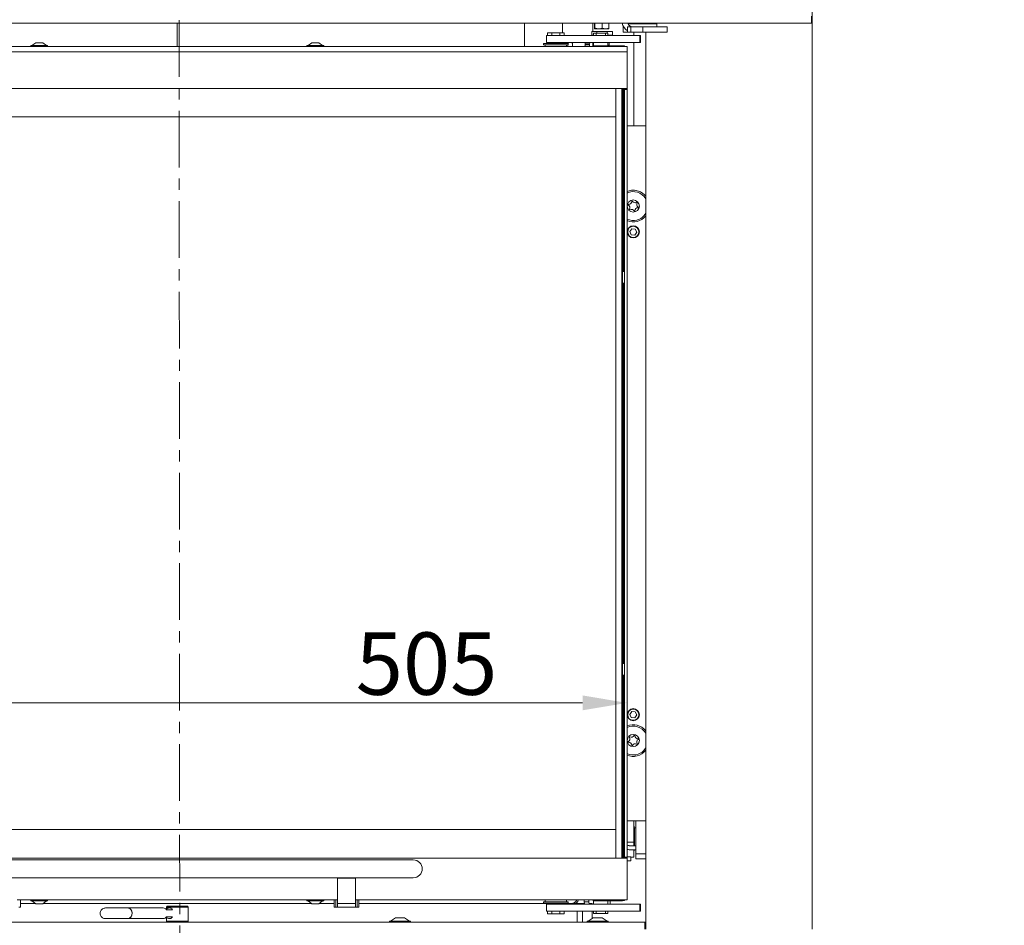
# Model space of a CAD drawing. Extents: x -4523 to -552, y 2363 to 5505.
# Drawn here: x -2655 to -2103, y 4230 to 4738 of the extents above; entities that cross this region are included whole.
import ezdxf

# ---------------------------------------------------------------- set-up
doc = ezdxf.new("R2010")
doc.units = 0
doc.header["$LTSCALE"] = 5
doc.linetypes.add('CENTER', pattern=[10.16, 6.35, -1.27, 1.27, -1.27])
doc.layers.add('LAYER12', color=30, linetype='Continuous')
doc.layers.add('SLD-0', color=7, linetype='Continuous')
doc.styles.add('Brunner 2014', font='arial.ttf', dxfattribs={"height": 35})
doc.dimstyles.new('Brunner 2014', dxfattribs={"dimscale": 5, "dimtxt": 35, "dimasz": 5, "dimexe": 3.175, "dimexo": 0, "dimgap": 0.762, "dimtad": 1, "dimdec": 0, "dimrnd": 1e-08, "dimtxsty": 'Brunner 2014', "dimcen": 0.09, "dimdle": 10, "dimclrd": 7, "dimclre": 7, "dimclrt": 7, "dimadec": 1, "dimazin": 2, "dimtfac": 0.666667, "dimtdec": 0, "dimtmove": 0, "dimatfit": 3, "dimldrblk": 'Filled-1', "dimfxl": 1, "dimtolj": 1, "dimlwd": 5, "dimlwe": 5, "dimarcsym": 0})

# ---------------------------------------------------------------- blocks, each defined once
blk = doc.blocks.new('*D25')
at = {"layer": 'Defpoints', "color": 0, "lineweight": 5}
for p in [(-2314.49, 4354.5), (-2819.49, 4267.36), (-2314.49, 4267.36)]:
    blk.add_point(p, dxfattribs=at)
at = {"layer": 'SLD-0', "color": 7, "linetype": 'Continuous', "lineweight": 5}
for p, q in [((-2819.49, 4267.36), (-2819.49, 4370.37)), ((-2314.49, 4267.36), (-2314.49, 4370.37)), ((-2794.49, 4354.5), (-2339.49, 4354.5))]:
    blk.add_line(p, q, dxfattribs=at)
at = {"layer": 'SLD-0', "color": 7, "lineweight": 5}
for points in [[(-2794.49, 4358.67), (-2794.49, 4350.33), (-2819.49, 4354.5)], [(-2339.49, 4358.67), (-2339.49, 4350.33), (-2314.49, 4354.5)]]:
    blk.add_solid(points, dxfattribs=at)
at = {"layer": 'SLD-0', "color": 7, "lineweight": 5, "insert": (-2427.06, 4394.05), "char_height": 35, "attachment_point": 2, "style": 'Brunner 2014'}
blk.add_mtext('\\A1;505', dxfattribs=at)
blk = doc.blocks.new('Filled-1')
at = {"color": 0}
for p, q in [((0, 0), (-1, 0.167)), ((-1, 0.167), (-1, -0.167)), ((-1, 0), (0, 0)), ((-1, -0.167), (0, 0))]:
    blk.add_line(p, q, dxfattribs=at)
at = {"color": 0, "flags": 128}
blk.add_lwpolyline([(-1, -0.167), (0, 0), (-1, 0.167), (-1, -0.167)], dxfattribs=at)
at = {"color": 0}
blk.add_solid([(-1, -0.167), (0, 0), (-1, 0.167), (-1, -0.167)], dxfattribs=at)
blk = doc.blocks.new('*D32')
at = {"layer": 'Defpoints', "color": 0, "lineweight": 5}
for p in [(-2249.74, 4828.51), (-2249.74, 4785.53), (-2210.49, 4735.46)]:
    blk.add_point(p, dxfattribs=at)
at = {"layer": 'SLD-0', "color": 7, "linetype": 'Continuous', "lineweight": 5}
for p, q in [((-2249.74, 4785.53), (-2249.74, 4844.38)), ((-2210.49, 4735.46), (-2210.49, 4844.38)), ((-2274.74, 4828.51), (-2299.74, 4828.51)), ((-2249.74, 4828.51), (-2210.49, 4828.51)), ((-2185.49, 4828.51), (-2102.69, 4828.51))]:
    blk.add_line(p, q, dxfattribs=at)
at = {"layer": 'SLD-0', "color": 7, "lineweight": 5}
for points in [[(-2274.74, 4832.68), (-2274.74, 4824.34), (-2249.74, 4828.51)], [(-2185.49, 4832.68), (-2185.49, 4824.34), (-2210.49, 4828.51)]]:
    blk.add_solid(points, dxfattribs=at)
at = {"layer": 'SLD-0', "color": 7, "lineweight": 5, "insert": (-2131.59, 4868.08), "char_height": 35, "attachment_point": 2, "style": 'Brunner 2014'}
blk.add_mtext('\\A1;39', dxfattribs=at)

msp = doc.modelspace()

# ---------------------------------------------------------------- linework, layer by layer
at = {"color": 7, "linetype": 'CENTER', "lineweight": 5}
msp.add_line((-2566.39, 5398.03), (-2565.48, 3953.11), dxfattribs=at)
at = {"color": 7, "linetype": 'Continuous', "lineweight": 5}
for p, q in [((-2566.99, 4735.96), (-2566.99, 4722.86)), ((-2371.99, 4722.86), (-2371.99, 4735.96)), ((-2350.74, 4735.96), (-2350.74, 4730.61)), ((-2333.74, 4735.76), (-2333.74, 4731.36)), ((-2332.84, 4735.96), (-2332.84, 4733.21)), ((-2332.84, 4733.21), (-2332.73, 4732.86)), ((-2330.57, 4732.86), (-2332.73, 4732.86)), ((-2332.63, 4735.96), (-2332.63, 4733.21)), ((-2326.58, 4732.86), (-2330.57, 4732.86)), ((-2328.52, 4735.96), (-2328.52, 4733.21)), ((-2328.52, 4733.21), (-2326.58, 4732.86)), ((-2324.74, 4732.86), (-2326.58, 4732.86)), ((-2324.64, 4733.21), (-2324.74, 4732.86)), ((-2324.64, 4735.96), (-2324.64, 4733.21)), ((-2316.74, 4733.96), (-2316.74, 4730.96)), ((-2316.74, 4733.96), (-2316.44, 4733.96)), ((-2314.24, 4730.96), (-2314.24, 4733.96)), ((-2314.24, 4733.96), (-2312.43, 4733.96)), ((-2313.89, 4735.56), (-2306.5, 4735.56)), ((-2312.43, 4733.96), (-2312.43, 4730.96)), ((-2312.43, 4733.96), (-2305.64, 4733.96)), ((-2306.5, 4735.56), (-2297.74, 4735.56)), ((-2305.64, 4733.96), (-2305.64, 4730.96)), ((-2305.64, 4733.96), (-2291.99, 4733.96)), ((-2299.24, 4735.56), (-2299.24, 4735.96)), ((-2297.74, 4733.96), (-2297.74, 4735.56)), ((-2291.99, 4730.96), (-2291.99, 4733.96)), ((-2359.8, 4729.11), (-2359.8, 4725.11)), ((-2359.8, 4729.11), (-2350.99, 4729.11)), ((-2359.11, 4730.61), (-2359.11, 4729.11)), ((-2359.11, 4730.61), (-2356.8, 4730.61)), ((-2356.8, 4730.61), (-2356.8, 4729.11)), ((-2356.8, 4730.61), (-2352.18, 4730.61)), ((-2352.18, 4730.61), (-2352.18, 4729.11)), ((-2352.18, 4730.61), (-2349.87, 4730.61)), ((-2350.99, 4729.11), (-2318, 4729.11)), ((-2349.87, 4730.61), (-2349.87, 4729.11)), ((-2334.26, 4729.36), (-2334.26, 4731.36)), ((-2334.26, 4731.36), (-2331.38, 4731.36)), ((-2334.26, 4729.36), (-2333.24, 4729.36)), ((-2333.74, 4729.36), (-2333.74, 4729.11)), ((-2333.24, 4730.36), (-2333.24, 4729.11)), ((-2331.89, 4730.36), (-2333.24, 4730.36)), ((-2331.89, 4729.11), (-2331.89, 4730.36)), ((-2326.59, 4730.36), (-2331.89, 4730.36)), ((-2331.38, 4730.36), (-2331.38, 4731.36)), ((-2331.38, 4731.36), (-2325.6, 4731.36)), ((-2326.59, 4729.11), (-2326.59, 4730.36)), ((-2325.24, 4730.36), (-2326.59, 4730.36)), ((-2325.6, 4730.36), (-2325.6, 4731.36)), ((-2325.6, 4731.36), (-2322.72, 4731.36)), ((-2325.24, 4729.11), (-2325.24, 4730.36)), ((-2325.24, 4729.36), (-2322.72, 4729.36)), ((-2324.49, 4729.11), (-2324.24, 4729.36)), ((-2322.72, 4729.36), (-2322.72, 4731.36)), ((-2318, 4729.11), (-2314.58, 4729.11)), ((-2316.74, 4730.96), (-2314.24, 4730.96)), ((-2314.58, 4729.11), (-2313.09, 4729.11)), ((-2312.43, 4730.96), (-2314.24, 4730.96)), ((-2313.09, 4729.11), (-2308.32, 4729.11)), ((-2312.43, 4730.96), (-2305.64, 4730.96)), ((-2310.74, 4730.96), (-2310.74, 4729.11)), ((-2308.32, 4729.11), (-2307.26, 4729.11)), ((-2307.26, 4725.11), (-2307.26, 4729.11)), ((-2307.26, 4729.11), (-2306.9, 4729.11)), ((-2306.9, 4725.11), (-2306.9, 4729.11)), ((-2305.64, 4730.96), (-2291.99, 4730.96)), ((-2819.49, 4722.86), (-2314.49, 4722.86)), ((-2649.19, 4723.41), (-2649.19, 4722.86)), ((-2639.79, 4723.41), (-2649.19, 4723.41)), ((-2646.49, 4725.06), (-2648.59, 4723.41)), ((-2642.49, 4725.06), (-2646.49, 4725.06)), ((-2640.39, 4723.41), (-2642.49, 4725.06)), ((-2639.79, 4722.86), (-2639.79, 4723.41)), ((-2494.19, 4723.41), (-2494.19, 4722.86)), ((-2484.79, 4723.41), (-2494.19, 4723.41)), ((-2491.49, 4725.06), (-2493.59, 4723.41)), ((-2487.49, 4725.06), (-2491.49, 4725.06)), ((-2485.39, 4723.41), (-2487.49, 4725.06)), ((-2484.79, 4722.86), (-2484.79, 4723.41)), ((-2361.49, 4724.66), (-2361.49, 4723.86)), ((-2361.49, 4724.66), (-2347.49, 4724.66)), ((-2361.49, 4723.86), (-2347.49, 4723.86)), ((-2360.49, 4723.86), (-2360.49, 4722.86)), ((-2359.8, 4725.11), (-2350.99, 4725.11)), ((-2357.69, 4725.11), (-2357.69, 4724.66)), ((-2351.29, 4724.66), (-2351.29, 4725.11)), ((-2350.31, 4725.11), (-2351.29, 4724.92)), ((-2350.99, 4725.11), (-2318, 4725.11)), ((-2348.49, 4722.86), (-2348.49, 4723.86)), ((-2346.65, 4725.11), (-2347.7, 4724.84)), ((-2347.7, 4724.66), (-2347.7, 4724.84)), ((-2347.7, 4722.86), (-2347.7, 4723.86)), ((-2347.49, 4723.86), (-2347.49, 4724.66)), ((-2345.03, 4724.84), (-2346.15, 4725.11)), ((-2345.27, 4725.03), (-2345.4, 4725.11)), ((-2345.29, 4724.98), (-2345.03, 4724.84)), ((-2345.03, 4722.86), (-2345.03, 4724.84)), ((-2337.92, 4725.11), (-2337.99, 4724.36)), ((-2335.49, 4724.36), (-2337.99, 4724.36)), ((-2337.99, 4724.36), (-2337.99, 4723.86)), ((-2337.99, 4723.86), (-2335.49, 4723.86)), ((-2335.49, 4724.36), (-2335.49, 4723.86)), ((-2333.74, 4725.11), (-2333.74, 4722.86)), ((-2333.49, 4722.86), (-2333.49, 4723.36)), ((-2333.49, 4723.36), (-2333.24, 4723.36)), ((-2333.24, 4725.11), (-2333.24, 4723.36)), ((-2331.49, 4723.36), (-2333.24, 4723.36)), ((-2331.49, 4722.86), (-2331.49, 4723.36)), ((-2321.47, 4723.36), (-2331.49, 4723.36)), ((-2325.24, 4723.36), (-2325.24, 4725.11)), ((-2325.24, 4723.61), (-2324.49, 4723.61)), ((-2324.74, 4723.36), (-2324.49, 4723.61)), ((-2324.49, 4723.61), (-2324.49, 4725.11)), ((-2321.47, 4723.36), (-2321.47, 4722.86)), ((-2321.47, 4723.36), (-2316.99, 4723.36)), ((-2314.58, 4725.11), (-2318, 4725.11)), ((-2313.09, 4725.11), (-2314.58, 4725.11)), ((-2314.49, 4722.86), (-2314.49, 4719.86)), ((-2308.32, 4725.11), (-2313.09, 4725.11)), ((-2310.74, 4725.11), (-2310.74, 4678.36)), ((-2307.26, 4725.11), (-2308.32, 4725.11)), ((-2306.9, 4725.11), (-2307.26, 4725.11)), ((-2819.49, 4719.86), (-2314.49, 4719.86)), ((-2314.49, 4699.36), (-2314.49, 4719.86)), ((-2819.49, 4699.36), (-2314.49, 4699.36)), ((-2320.73, 4683.36), (-2320.73, 4699.36)), ((-2317.49, 4267.36), (-2317.49, 4699.36)), ((-2317, 4699.36), (-2317, 4683.36)), ((-2316.99, 4683.36), (-2316.99, 4699.36)), ((-2316.49, 4596.61), (-2316.49, 4699.36)), ((-2315.99, 4698.86), (-2315.99, 4699.36)), ((-2314.49, 4698.86), (-2315.99, 4698.86)), ((-2315.99, 4698.86), (-2315.99, 4267.86)), ((-2314.49, 4699.36), (-2314.49, 4698.86)), ((-2314.49, 4698.86), (-2314.49, 4267.86)), ((-2813.24, 4683.36), (-2320.74, 4683.36)), ((-2320.74, 4283.36), (-2320.74, 4683.36)), ((-2320.74, 4683.36), (-2320.73, 4683.36)), ((-2317, 4683.36), (-2316.99, 4683.36)), ((-2316.99, 4683.36), (-2316.99, 4283.36)), ((-2314.49, 4678.36), (-2303.99, 4678.36)), ((-2314.49, 4641.54), (-2313.23, 4641.97)), ((-2311.83, 4620.63), (-2312.95, 4619.01)), ((-2312.95, 4619.01), (-2312.1, 4617.24)), ((-2312.1, 4617.24), (-2310.15, 4617.08)), ((-2309.88, 4620.47), (-2311.83, 4620.63)), ((-2310.15, 4617.08), (-2309.03, 4618.7)), ((-2309.03, 4618.7), (-2309.88, 4620.47)), ((-2315.99, 4596.61), (-2316.99, 4596.61)), ((-2316.99, 4590.11), (-2315.99, 4590.11)), ((-2316.49, 4376.61), (-2316.49, 4590.11)), ((-2315.99, 4376.61), (-2316.99, 4376.61)), ((-2316.99, 4370.11), (-2315.99, 4370.11)), ((-2316.49, 4267.36), (-2316.49, 4370.11)), ((-2311.83, 4349.63), (-2312.95, 4348.01)), ((-2312.95, 4348.01), (-2312.1, 4346.24)), ((-2312.1, 4346.24), (-2310.15, 4346.08)), ((-2309.88, 4349.47), (-2311.83, 4349.63)), ((-2310.15, 4346.08), (-2309.03, 4347.7)), ((-2309.03, 4347.7), (-2309.88, 4349.47)), ((-2314.49, 4288.36), (-2303.99, 4288.36)), ((-2310.74, 4288.36), (-2310.74, 4276.36)), ((-2310.44, 4285.36), (-2310.74, 4285.36)), ((-2310.44, 4274.35), (-2310.44, 4285.36)), ((-2310.24, 4284.33), (-2310.44, 4284.13)), ((-2309.64, 4284.33), (-2310.24, 4284.33)), ((-2310.24, 4284.33), (-2310.24, 4274.35)), ((-2309.64, 4288.36), (-2309.64, 4269.8)), ((-2320.74, 4283.36), (-2813.24, 4283.36)), ((-2320.73, 4283.36), (-2320.74, 4283.36)), ((-2320.73, 4267.36), (-2320.73, 4283.36)), ((-2317, 4283.36), (-2317, 4267.36)), ((-2316.99, 4283.36), (-2317, 4283.36)), ((-2316.99, 4267.36), (-2316.99, 4283.36)), ((-2310.74, 4276.36), (-2314.49, 4276.36)), ((-2309.64, 4274.35), (-2313.24, 4274.35)), ((-2310.74, 4274.35), (-2310.74, 4276.36)), ((-2315.99, 4267.86), (-2314.49, 4267.86)), ((-2315.99, 4267.36), (-2315.99, 4267.86)), ((-2312.34, 4268.03), (-2314.49, 4268.03)), ((-2314.49, 4267.86), (-2314.49, 4267.36)), ((-2313.24, 4272.1), (-2309.64, 4272.1)), ((-2312.34, 4267.08), (-2312.34, 4268.03)), ((-2310.74, 4267.86), (-2312.34, 4267.86)), ((-2310.74, 4271.36), (-2310.74, 4272.1)), ((-2310.74, 4271.36), (-2310.44, 4271.36)), ((-2310.74, 4270.74), (-2310.74, 4271.36)), ((-2310.74, 4270.74), (-2310.74, 4267.86)), ((-2310.44, 4271.36), (-2310.44, 4272.1)), ((-2303.99, 4269.8), (-2309.64, 4269.8)), ((-2309.64, 4269.8), (-2309.64, 4266.95)), ((-2314.49, 4267.36), (-2819.49, 4267.36)), ((-2434.49, 4266.36), (-2699.49, 4266.36)), ((-2314.49, 4267.36), (-2314.49, 4246.86)), ((-2314.49, 4265.78), (-2312.34, 4265.78)), ((-2312.34, 4265.78), (-2312.34, 4267.08)), ((-2303.99, 4266.95), (-2309.64, 4266.95)), ((-2699.49, 4256.36), (-2434.49, 4256.36)), ((-2476.99, 4256.36), (-2476.99, 4256.12)), ((-2476.99, 4256.12), (-2466.99, 4256.12)), ((-2476.99, 4241.91), (-2476.99, 4256.12)), ((-2466.99, 4256.36), (-2466.99, 4256.12)), ((-2466.99, 4256.12), (-2466.99, 4241.91)), ((-2314.49, 4243.86), (-2314.49, 4246.86)), ((-2476.99, 4243.86), (-2656.99, 4243.86)), ((-2654.99, 4243.86), (-2654.99, 4239.86)), ((-2654.99, 4241.91), (-2646.81, 4241.91)), ((-2646.81, 4241.91), (-2654.99, 4241.91)), ((-2649.19, 4243.86), (-2649.19, 4243.31)), ((-2649.19, 4243.31), (-2647.89, 4243.31)), ((-2648.59, 4243.31), (-2646.49, 4241.66)), ((-2647.89, 4243.31), (-2639.79, 4243.31)), ((-2646.49, 4241.66), (-2645.94, 4241.66)), ((-2645.94, 4241.66), (-2642.49, 4241.66)), ((-2642.49, 4241.66), (-2640.39, 4243.31)), ((-2642.17, 4241.91), (-2491.81, 4241.91)), ((-2491.81, 4241.91), (-2642.17, 4241.91)), ((-2639.79, 4243.31), (-2639.79, 4243.86)), ((-2572.64, 4240.41), (-2572.99, 4239.91)), ((-2572.64, 4240.41), (-2570.2, 4240.41)), ((-2570.2, 4240.41), (-2561.34, 4240.41)), ((-2560.99, 4239.91), (-2561.34, 4240.41)), ((-2494.19, 4243.86), (-2494.19, 4243.31)), ((-2494.19, 4243.31), (-2492.89, 4243.31)), ((-2493.59, 4243.31), (-2491.49, 4241.66)), ((-2492.89, 4243.31), (-2484.79, 4243.31)), ((-2491.49, 4241.66), (-2490.94, 4241.66)), ((-2490.94, 4241.66), (-2487.49, 4241.66)), ((-2487.49, 4241.66), (-2485.39, 4243.31)), ((-2487.17, 4241.91), (-2478.99, 4241.91)), ((-2478.99, 4241.91), (-2487.17, 4241.91)), ((-2484.79, 4243.31), (-2484.79, 4243.86)), ((-2478.99, 4243.86), (-2478.99, 4239.86)), ((-2477.99, 4243.86), (-2477.99, 4239.86)), ((-2476.99, 4241.91), (-2466.99, 4241.91)), ((-2476.99, 4241.91), (-2476.99, 4239.86)), ((-2314.49, 4243.86), (-2466.99, 4243.86)), ((-2466.99, 4239.86), (-2466.99, 4241.91)), ((-2465.99, 4243.86), (-2465.99, 4239.86)), ((-2464.99, 4243.86), (-2464.99, 4239.86)), ((-2464.99, 4241.91), (-2357.69, 4241.91)), ((-2357.69, 4241.91), (-2464.99, 4241.91)), ((-2361.49, 4242.86), (-2361.49, 4242.06)), ((-2354.49, 4242.86), (-2361.49, 4242.86)), ((-2354.49, 4242.06), (-2361.49, 4242.06)), ((-2360.49, 4243.86), (-2360.49, 4242.86)), ((-2359.8, 4241.61), (-2359.8, 4237.61)), ((-2359.8, 4241.61), (-2350.99, 4241.61)), ((-2357.69, 4242.06), (-2357.69, 4241.61)), ((-2347.49, 4242.86), (-2354.49, 4242.86)), ((-2347.49, 4242.06), (-2354.49, 4242.06)), ((-2351.29, 4241.61), (-2351.29, 4242.06)), ((-2351.29, 4241.91), (-2345.99, 4241.91)), ((-2344.49, 4241.91), (-2351.29, 4241.91)), ((-2350.99, 4241.61), (-2318, 4241.61)), ((-2348.49, 4242.86), (-2348.49, 4243.86)), ((-2347.49, 4242.06), (-2347.49, 4242.86)), ((-2343.99, 4241.91), (-2344.49, 4241.91)), ((-2338.39, 4241.91), (-2343.99, 4241.91)), ((-2338.49, 4242.86), (-2338.49, 4243.86)), ((-2338.49, 4242.86), (-2335.99, 4242.86)), ((-2335.99, 4242.86), (-2335.99, 4243.86)), ((-2334.09, 4241.91), (-2335.75, 4241.91)), ((-2335.75, 4241.91), (-2333.99, 4241.91)), ((-2334.09, 4241.91), (-2334.09, 4241.61)), ((-2333.99, 4241.61), (-2333.99, 4241.91)), ((-2333.49, 4243.36), (-2333.49, 4243.86)), ((-2333.24, 4243.36), (-2333.49, 4243.36)), ((-2333.24, 4243.36), (-2333.24, 4241.61)), ((-2333.24, 4243.36), (-2331.49, 4243.36)), ((-2331.49, 4243.86), (-2331.49, 4243.36)), ((-2321.47, 4243.36), (-2331.49, 4243.36)), ((-2325.24, 4241.61), (-2325.24, 4243.36)), ((-2323.99, 4241.61), (-2323.99, 4243.36)), ((-2321.47, 4243.36), (-2321.47, 4243.86)), ((-2321.47, 4243.36), (-2316.99, 4243.36)), ((-2318, 4241.61), (-2314.58, 4241.61)), ((-2314.58, 4241.61), (-2313.09, 4241.61)), ((-2313.09, 4241.61), (-2308.32, 4241.61)), ((-2308.32, 4241.61), (-2307.26, 4241.61)), ((-2307.26, 4237.61), (-2307.26, 4241.61)), ((-2307.26, 4241.61), (-2306.9, 4241.61)), ((-2306.9, 4237.61), (-2306.9, 4241.61)), ((-2654.99, 4239.86), (-2655.99, 4239.86)), ((-2594.82, 4239.41), (-2607.32, 4239.41)), ((-2574.94, 4239.41), (-2594.82, 4239.41)), ((-2569.69, 4238.41), (-2573.1, 4238.41)), ((-2572.99, 4239.91), (-2572.99, 4238.83)), ((-2570.4, 4239.91), (-2572.99, 4239.91)), ((-2570.4, 4239.41), (-2571.53, 4239.41)), ((-2560.99, 4239.91), (-2570.4, 4239.91)), ((-2560.99, 4231.91), (-2560.99, 4239.91)), ((-2477.99, 4239.86), (-2478.99, 4239.86)), ((-2476.99, 4239.86), (-2477.99, 4239.86)), ((-2476.99, 4239.86), (-2466.99, 4239.86)), ((-2465.99, 4239.86), (-2466.99, 4239.86)), ((-2464.99, 4239.86), (-2465.99, 4239.86)), ((-2359.8, 4237.61), (-2350.99, 4237.61)), ((-2359.11, 4236.11), (-2359.11, 4237.61)), ((-2356.8, 4236.11), (-2359.11, 4236.11)), ((-2356.8, 4236.11), (-2356.8, 4237.61)), ((-2352.18, 4236.11), (-2356.8, 4236.11)), ((-2352.18, 4236.11), (-2352.18, 4237.61)), ((-2349.87, 4236.11), (-2352.18, 4236.11)), ((-2350.99, 4237.61), (-2318, 4237.61)), ((-2349.87, 4236.11), (-2349.87, 4237.61)), ((-2342.49, 4231.41), (-2342.49, 4236.91)), ((-2339.54, 4236.91), (-2339.54, 4231.41)), ((-2334.09, 4237.61), (-2334.09, 4233.49)), ((-2333.99, 4233.56), (-2333.99, 4237.61)), ((-2333.24, 4237.61), (-2333.24, 4236.36)), ((-2333.24, 4236.36), (-2331.89, 4236.36)), ((-2331.89, 4237.61), (-2331.89, 4236.36)), ((-2331.89, 4236.36), (-2326.59, 4236.36)), ((-2326.59, 4237.61), (-2326.59, 4236.36)), ((-2326.59, 4236.36), (-2325.24, 4236.36)), ((-2325.24, 4236.36), (-2325.24, 4237.61)), ((-2314.58, 4237.61), (-2318, 4237.61)), ((-2313.09, 4237.61), (-2314.58, 4237.61)), ((-2308.32, 4237.61), (-2313.09, 4237.61)), ((-2307.26, 4237.61), (-2308.32, 4237.61)), ((-2306.9, 4237.61), (-2307.26, 4237.61)), ((-2607.32, 4233.41), (-2594.82, 4233.41)), ((-2594.82, 4233.41), (-2574.94, 4233.41)), ((-2569.69, 4234.41), (-2573.1, 4234.41)), ((-2572.99, 4233.98), (-2572.99, 4231.91)), ((-2572.99, 4231.91), (-2572.64, 4231.41)), ((-2572.99, 4231.91), (-2570.4, 4231.91)), ((-2571.53, 4233.41), (-2570.4, 4233.41)), ((-2570.4, 4231.91), (-2560.99, 4231.91)), ((-2561.34, 4231.41), (-2560.99, 4231.91)), ((-2447.89, 4231.96), (-2447.89, 4231.41)), ((-2436.09, 4231.96), (-2447.89, 4231.96)), ((-2444.49, 4233.91), (-2447.29, 4231.96)), ((-2439.49, 4233.91), (-2444.49, 4233.91)), ((-2436.69, 4231.96), (-2439.49, 4233.91)), ((-2436.09, 4231.41), (-2436.09, 4231.96)), ((-2336.89, 4231.96), (-2336.89, 4231.41)), ((-2325.09, 4231.96), (-2336.89, 4231.96)), ((-2333.49, 4233.91), (-2336.29, 4231.96)), ((-2328.49, 4233.91), (-2333.49, 4233.91)), ((-2325.69, 4231.96), (-2328.49, 4233.91)), ((-2325.09, 4231.41), (-2325.09, 4231.96))]:
    msp.add_line(p, q, dxfattribs=at)
at = {"color": 30, "linetype": 'Continuous', "lineweight": 5}
for p, q in [((-2210.49, 4735.46), (-2210.49, 4231.41)), ((-2303.99, 4231.41), (-2303.99, 4730.96))]:
    msp.add_line(p, q, dxfattribs=at)
at = {"color": 7, "linetype": 'Continuous', "lineweight": 5, "flags": 128}
for points in [[(-2335.49, 4723.86), (-2335.57, 4723.08), (-2335.62, 4722.86)], [(-2303.99, 4329.28), (-2304.09, 4329.11), (-2305.13, 4327.77)], [(-2338.31, 4241.61), (-2338.4, 4241.98), (-2338.49, 4242.86)], [(-2594.82, 4233.41), (-2594.23, 4233.49), (-2593.45, 4233.92), (-2592.83, 4234.64), (-2592.45, 4235.57), (-2592.36, 4236.61), (-2592.57, 4237.62), (-2593.05, 4238.49), (-2593.74, 4239.1), (-2594.56, 4239.39), (-2594.82, 4239.41)], [(-2594.82, 4233.41), (-2594.4, 4233.45), (-2593.59, 4233.81), (-2592.93, 4234.48), (-2592.5, 4235.38), (-2592.36, 4236.41), (-2592.5, 4237.43), (-2592.93, 4238.33), (-2593.59, 4239), (-2594.4, 4239.36), (-2594.82, 4239.41)]]:
    msp.add_lwpolyline(points, dxfattribs=at)
at = {"color": 7, "linetype": 'Continuous', "lineweight": 5}
for centre, radius in [((-2310.99, 4633.36), 3.41), ((-2310.99, 4618.86), 3.4), ((-2310.99, 4618.86), 3.15), ((-2310.99, 4347.86), 3.4), ((-2310.99, 4347.86), 3.15), ((-2310.99, 4333.36), 3.41)]:
    msp.add_circle(centre, radius, dxfattribs=at)
for centre, radius, start, end in [((-2333.24, 4735.76), 0.5, 156.4218, 180), ((-2311.24, 4736.96), 6, 189.5941, 240), ((-2311.24, 4736.96), 3, 199.4712, 270), ((-2339.49, 4723.86), 1.5, 318.1897, 0), ((-2333.99, 4724.36), 1.5, 150, 180), ((-2316.99, 4720.86), 2.5, 53.1301, 90), ((-2310.99, 4633.36), 8.1, 30.2088, 115.6008), ((-2310.99, 4633.36), 8.9, 38.1388, 104.6089), ((-2310.99, 4637.86), 4.5, 72.9018, 107.0982), ((-2313.62, 4634.08), 0.2, 91.6675, 237.5503), ((-2314.69, 4632.39), 1.8, 331.6675, 57.5503), ((-2313.67, 4636.08), 1.8, 271.6675, 357.5503), ((-2311.68, 4635.99), 0.2, 31.6675, 177.5503), ((-2309.97, 4637.04), 1.8, 211.6675, 297.5503), ((-2309.05, 4635.27), 0.2, 331.6675, 117.5503), ((-2307.29, 4634.32), 1.8, 151.6675, 237.5503), ((-2308.36, 4632.63), 0.2, 271.6675, 57.5503), ((-2310.99, 4633.36), 8.9, 246.8426, 321.8612), ((-2312.93, 4631.44), 0.2, 151.6675, 297.5503), ((-2312, 4629.67), 1.8, 31.6675, 117.5503), ((-2310.3, 4630.72), 0.2, 211.6675, 357.5503), ((-2308.3, 4630.63), 1.8, 91.6675, 177.5503), ((-2310.99, 4633.36), 8.1, 284.6089, 329.7912), ((-2310.99, 4633.36), 8.1, 244.3992, 284.6089), ((-2310.99, 4333.36), 8.9, 38.1388, 113.1574), ((-2310.99, 4333.36), 8.1, 30.2088, 115.6008), ((-2314.71, 4334.26), 1.8, 303.4267, 29.3095), ((-2312.96, 4335.24), 0.2, 63.4267, 209.3095), ((-2312.07, 4337.02), 1.8, 243.4267, 329.3095), ((-2310.35, 4336), 0.2, 3.4267, 149.3095), ((-2308.35, 4336.12), 1.8, 183.4267, 269.3095), ((-2308.37, 4334.12), 0.2, 303.4267, 89.3095), ((-2313.6, 4332.59), 0.2, 123.4267, 269.3095), ((-2313.63, 4330.59), 1.8, 3.4267, 89.3095), ((-2311.63, 4330.71), 0.2, 183.4267, 329.3095), ((-2309.91, 4329.69), 1.8, 63.4267, 149.3095), ((-2309.02, 4331.48), 0.2, 243.4267, 29.3095), ((-2307.27, 4332.45), 1.8, 123.4267, 209.3095), ((-2310.99, 4333.36), 8.9, 246.8426, 321.8612), ((-2310.99, 4333.36), 8.1, 244.3992, 316.3681), ((-2310.99, 4328.86), 4.5, 252.9018, 287.0982), ((-2434.49, 4261.36), 5, 270, 90), ((-2345.99, 4245.66), 3.75, 270, 331.3146), ((-2344.54, 4236.91), 5, 70.0516, 90), ((-2343.99, 4243.91), 2, 270, 358.5675), ((-2333.99, 4242.86), 2, 180, 218.6822), ((-2316.99, 4245.86), 2.5, 270, 306.8699), ((-2575, 4237.1), 2.31, 34.4868, 88.4733), ((-2571.53, 4237.2), 2.2, 33.3709, 141.1145), ((-2344.54, 4236.91), 5, 0, 8.0478), ((-2575, 4235.71), 2.31, 271.5267, 325.5132), ((-2571.53, 4235.61), 2.2, 218.8855, 326.6291)]:
    msp.add_arc(centre, radius, start, end, dxfattribs=at)
at = {"color": 30, "linetype": 'Continuous', "lineweight": 5}
msp.add_arc((-2210.99, 4735.46), 0.5, 0, 90, dxfattribs=at)
at = {"color": 7, "linetype": 'Continuous', "lineweight": 5}
for start_param, end_param in [(5.935019, 6.283185), (4.712389, 4.85285)]:
    msp.add_ellipse((-2344.49, 4236.91), major_axis=(0, 5), ratio=0.4, start_param=start_param, end_param=end_param, dxfattribs=at)
for points, knots in [([(-2332.73, 4732.86), (-2332.73, 4732.86), (-2332.7, 4732.86), (-2332.66, 4733.04), (-2332.63, 4733.21)], [0, 0, 0, 0, 0.070185, 1, 1, 1, 1]), ([(-2332.63, 4733.21), (-2332.47, 4733.17), (-2331.81, 4732.95), (-2331.11, 4732.9), (-2330.57, 4732.86)], [0, 0, 0, 0, 0.226903, 1, 1, 1, 1]), ([(-2330.57, 4732.86), (-2330.4, 4732.86), (-2329.71, 4732.88), (-2329.03, 4733.07), (-2328.52, 4733.21)], [0, 0, 0, 0, 0.244366, 1, 1, 1, 1]), ([(-2326.58, 4732.86), (-2326.53, 4732.86), (-2325.88, 4732.86), (-2325.23, 4733.04), (-2324.64, 4733.21)], [0, 0, 0, 0, 0.070185, 1, 1, 1, 1]), ([(-2347.7, 4724.84), (-2347.84, 4724.88), (-2348.36, 4725.03), (-2348.89, 4725.08), (-2349.28, 4725.11)], [0, 0, 0, 0, 0.274223, 1, 1, 1, 1]), ([(-2313.24, 4274.35), (-2313.34, 4274.35), (-2313.68, 4274.37), (-2314.14, 4274.52), (-2314.4, 4274.77), (-2314.49, 4274.86)], [0, 0, 0, 0, 0.227821, 0.719519, 1, 1, 1, 1]), ([(-2314.49, 4272.3), (-2314.47, 4272.29), (-2314.12, 4272.13), (-2313.68, 4272.1), (-2313.28, 4272.1), (-2313.24, 4272.1)], [0, 0, 0, 0, 0.049431, 0.902577, 1, 1, 1, 1]), ([(-2607.32, 4239.39), (-2607.59, 4239.38), (-2608.18, 4239.34), (-2609.02, 4238.94), (-2609.75, 4238.26), (-2610.21, 4237.39), (-2610.35, 4236.54), (-2610.29, 4235.73), (-2610.08, 4235.26), (-2609.96, 4234.98)], [0, 0, 0, 0, 0.1290771, 0.2835764, 0.4427544, 0.608621, 0.7531171, 0.8529859, 1, 1, 1, 1]), ([(-2609.96, 4234.98), (-2609.77, 4234.7), (-2609.5, 4234.29), (-2608.9, 4233.83), (-2608.27, 4233.53), (-2607.68, 4233.37), (-2607.36, 4233.42), (-2607.32, 4233.42)], [0, 0, 0, 0, 0.314648, 0.456773, 0.698441, 0.962762, 1, 1, 1, 1])]:
    msp.add_open_spline(points, degree=3, knots=knots, dxfattribs=at)
at = {"layer": 'LAYER12', "linetype": 'Continuous', "lineweight": 5}
for p, q in [((-2210.99, 4735.96), (-2210.99, 4739.96)), ((-2210.49, 4739.96), (-2210.49, 4735.96)), ((-2922.99, 4735.96), (-2210.99, 4735.96)), ((-2210.49, 4735.96), (-2210.99, 4735.96)), ((-2210.49, 4735.46), (-2210.49, 4227.91)), ((-2303.99, 4231.41), (-2303.99, 4730.96)), ((-2829.49, 4231.41), (-2304.49, 4231.41)), ((-2304.49, 4227.41), (-2304.49, 4231.41)), ((-2304.49, 4231.41), (-2303.99, 4231.41)), ((-2303.99, 4231.41), (-2303.99, 4227.41)), ((-2210.49, 4231.41), (-2210.49, 4227.41))]:
    msp.add_line(p, q, dxfattribs=at)

# ---------------------------------------------------------------- dimensions: what is measured, and where the dimension line sits
at = {"layer": 'SLD-0', "color": 11, "lineweight": 5}
dim = msp.add_linear_dim(base=(-2249.74, 4828.51), p1=(-2210.49, 4735.46), p2=(-2249.74, 4785.53), dimstyle='Brunner 2014', override={"dimclrt": 7}, dxfattribs=at)
dim.commit()
dim.dimension.update_dxf_attribs({"geometry": '*D32', "text_midpoint": (-2131.59, 4828.51), "dimtype": 160})
at = {"layer": 'SLD-0', "lineweight": 5}
dim = msp.add_linear_dim(base=(-2314.49, 4354.5), p1=(-2819.49, 4267.36), p2=(-2314.49, 4267.36), dimstyle='Brunner 2014', dxfattribs=at)
dim.commit()
dim.dimension.update_dxf_attribs({"geometry": '*D25', "text_midpoint": (-2427.06, 4354.5), "dimtype": 160})

doc.saveas('drawing.dxf')
